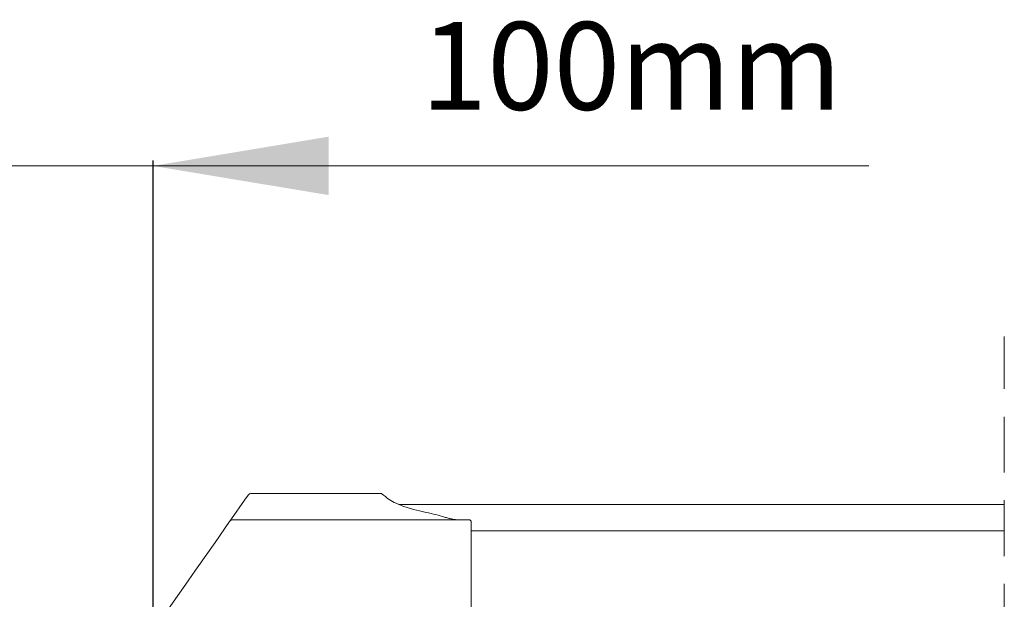
# Model space of a CAD drawing. Units: millimetres. Extents: x -23272466 to 44913, y -22484615 to 188.
# Drawn here: x -23271447 to -23271223, y -22483402 to -22483270 of the extents above; entities that cross this region are included whole.
import ezdxf

# ---------------------------------------------------------------- set-up
doc = ezdxf.new("R2010")
doc.units = ezdxf.units.MM
doc.linetypes.add('DASHED', pattern=[19.05, 12.7, -6.35])
for name, color, linetype, lineweight in [('KEYLITE DIMENSIONS', 7, 'Continuous', 18), ('KEYLITE IN VIEW', 253, 'Continuous', 5), ('KEYLITE ROOF WINDOW BREAK LINES', 7, 'DASHED', 18)]:
    doc.layers.add(name, color=color, linetype=linetype, lineweight=lineweight)
doc.styles.get("Standard").update_dxf_attribs({"font": 'arial.ttf'})
doc.dimstyles.new('dachówki', dxfattribs={"dimtxt": 10, "dimasz": 8, "dimexe": 1.25, "dimexo": 0.625, "dimtad": 1, "dimtxsty": 'Standard', "dimcen": 2.5, "dimadec": 0, "dimazin": 0, "dimtfac": 1, "dimtmove": 0, "dimatfit": 3, "dimfxl": 0, "dimlwd": 15, "dimarcsym": 0})

# ---------------------------------------------------------------- blocks, each defined once
blk = doc.blocks.new('*D68')
at = {"layer": 'Defpoints', "color": 0, "ltscale": 10}
for p in [(-23271416.72, -22483302.87), (-23271518.19, -22483429.88), (-23271416.72, -22483429.88)]:
    blk.add_point(p, dxfattribs=at)
at = {"layer": 'KEYLITE DIMENSIONS', "color": 0, "lineweight": 15, "ltscale": 10}
for p, q in [((-23271558.19, -22483302.87), (-23271598.19, -22483302.87)), ((-23271518.19, -22483302.87), (-23271478.19, -22483302.87)), ((-23271478.19, -22483302.87), (-23271456.72, -22483302.87)), ((-23271416.72, -22483302.87), (-23271456.72, -22483302.87)), ((-23271416.72, -22483302.87), (-23271253.57, -22483302.87)), ((-23271376.72, -22483302.87), (-23271336.72, -22483302.87))]:
    blk.add_line(p, q, dxfattribs=at)
at = {"layer": 'KEYLITE DIMENSIONS', "color": 0, "lineweight": -2, "ltscale": 10}
for p, q in [((-23271518.19, -22483429.26), (-23271518.19, -22483301.62)), ((-23271416.72, -22483429.26), (-23271416.72, -22483301.62))]:
    blk.add_line(p, q, dxfattribs=at)
at = {"layer": 'KEYLITE DIMENSIONS', "color": 0, "ltscale": 10}
for points in [[(-23271558.19, -22483296.2), (-23271558.19, -22483309.53), (-23271518.19, -22483302.87)], [(-23271376.72, -22483296.2), (-23271376.72, -22483309.53), (-23271416.72, -22483302.87)]]:
    blk.add_solid(points, dxfattribs=at)
at = {"layer": 'KEYLITE DIMENSIONS', "color": 0, "ltscale": 10, "insert": (-23271307.74, -22483282.66), "char_height": 20, "attachment_point": 5}
blk.add_mtext('100mm', dxfattribs=at)

msp = doc.modelspace()

# ---------------------------------------------------------------- linework, layer by layer
at = {"layer": 'KEYLITE IN VIEW'}
for p, q in [((-23271364.721, -22483377.532), (-23271394.288, -22483377.532)), ((-23271395.876, -22483379.056), (-23271398.867, -22483383.328)), ((-23271395.107, -22483377.959), (-23271395.876, -22483379.056)), ((-23271360.809, -22483380.032), (-23271222.719, -22483380.032)), ((-23271399.309, -22483383.959), (-23271402.626, -22483388.696)), ((-23271398.867, -22483383.328), (-23271399.309, -22483383.959)), ((-23271344.721, -22483383.532), (-23271398.489, -22483383.532)), ((-23271344.221, -22483389.099), (-23271344.221, -22483384.032)), ((-23271344.221, -22483386.032), (-23271222.719, -22483386.032)), ((-23271402.626, -22483388.696), (-23271407.051, -22483395.015)), ((-23271344.221, -22483395.418), (-23271344.221, -22483389.099)), ((-23271407.051, -22483395.015), (-23271408.775, -22483397.478)), ((-23271344.221, -22483398.051), (-23271344.221, -22483395.418)), ((-23271408.775, -22483397.478), (-23271415.54, -22483407.139)), ((-23271344.221, -22483413.034), (-23271344.221, -22483398.051))]:
    msp.add_line(p, q, dxfattribs=at)
for centre, radius, start, end in [((-23271394.288, -22483378.532), 1, 90, 145), ((-23271398.489, -22483384.532), 1, 90, 145), ((-23271344.721, -22483384.032), 0.5, 0, 90)]:
    msp.add_arc(centre, radius, start, end, dxfattribs=at)
for centre, major_axis, start_param, end_param in [((-23271339.221, -22483376.396), (25.5, 0), 3.4799069, 4.0688879), ((-23271369.221, -22483387.114), (24.5, 0), 0.6898145, 0.9272952)]:
    msp.add_ellipse(centre, major_axis=major_axis, ratio=0.2679492, start_param=start_param, end_param=end_param, dxfattribs=at)
for points, knots in [([(-23271364.721, -22483377.532), (-23271364.718, -22483377.534), (-23271364.712, -22483377.539), (-23271364.621, -22483377.611), (-23271364.29, -22483377.874), (-23271363.616, -22483378.398), (-23271363.275, -22483378.663)], [0, 0, 0, 0, 0.0989217, 0.1980217, 0.5934767, 1, 1, 1, 1]), ([(-23271350.322, -22483382.936), (-23271350.04, -22483383.021), (-23271349.483, -22483383.191), (-23271348.734, -22483383.37), (-23271348.085, -22483383.482), (-23271347.618, -22483383.527), (-23271347.373, -22483383.531), (-23271347.295, -22483383.532)], [0, 0, 0, 0, 0.2465476, 0.4876587, 0.7109087, 0.9080225, 1, 1, 1, 1])]:
    msp.add_open_spline(points, degree=3, knots=knots, dxfattribs=at)
at = {"layer": 'KEYLITE ROOF WINDOW BREAK LINES'}
msp.add_line((-23271222.719, -22483582.306), (-23271222.719, -22483341.794), dxfattribs=at)

# ---------------------------------------------------------------- dimensions: what is measured, and where the dimension line sits
at = {"layer": 'KEYLITE DIMENSIONS', "ltscale": 10}
dim = msp.add_linear_dim(base=(-23271416.719, -22483302.867), p1=(-23271518.191, -22483429.882), p2=(-23271416.719, -22483429.882), text='100mm', dimstyle='dachówki', override={"dimtxt": 20, "dimasz": 40, "dimgap": 10}, dxfattribs=at)
dim.commit()
dim.dimension.update_dxf_attribs({"geometry": '*D68', "text_midpoint": (-23271307.736, -22483302.867), "dimtype": 160})

doc.saveas('drawing.dxf')
